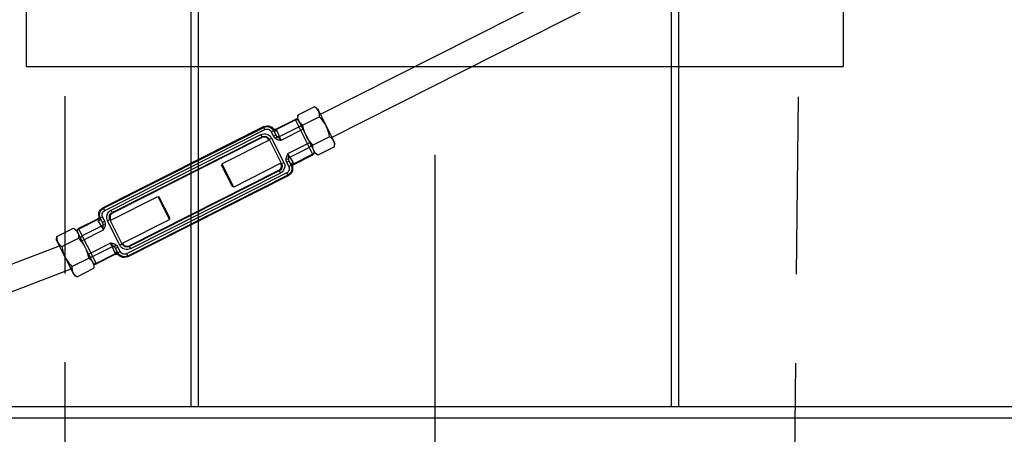
# Model space of a CAD drawing. Extents: x 16 to 1633, y 16 to 1106.
# Drawn here: x 331 to 364, y 956 to 970 of the extents above; entities that cross this region are included whole.
import ezdxf

# ---------------------------------------------------------------- set-up
doc = ezdxf.new("R2010")
doc.units = 0
doc.header["$LTSCALE"] = 24
doc.header["$MEASUREMENT"] = 0
doc.linetypes.add('CENTER', pattern=[2, 1.25, -0.25, 0.25, -0.25])
doc.linetypes.add('HIDDEN', pattern=[0.375, 0.25, -0.125])
doc.layers.get('0').update_dxf_attribs({"color": 4, "linetype": 'CONTINUOUS'})
for name, color, linetype in [('CL', 7, 'CENTER'), ('HL', 3, 'HIDDEN'), ('OB', 4, 'CONTINUOUS')]:
    doc.layers.add(name, color=color, linetype=linetype)

msp = doc.modelspace()

# ---------------------------------------------------------------- linework, layer by layer
for p, q in [((349.37181, 970.83882), (340.84882, 966.53993)), ((350.1969, 970.27498), (341.24287, 965.75868)), ((340.65214, 966.79956), (340.08729, 966.51465)), ((340.75031, 966.73524), (340.65214, 966.79956)), ((340.75031, 966.73524), (341.34139, 965.56337)), ((339.35214, 966.0437), (339.99711, 966.36901)), ((339.99711, 966.36901), (340.59919, 965.17531)), ((340.08729, 966.51465), (340.08067, 966.39748)), ((340.08067, 966.39748), (340.67174, 965.22561)), ((340.82272, 966.46124), (340.25798, 966.17639)), ((338.94415, 966.12524), (333.49747, 963.378)), ((333.52165, 963.37003), (338.93618, 966.10105)), ((333.561, 963.29201), (338.97553, 966.02304)), ((338.93618, 966.10105), (338.94415, 966.12524)), ((338.97553, 966.02304), (338.93618, 966.10105)), ((339.36293, 966.02553), (340.0066, 966.35019)), ((339.46783, 965.79222), (340.12169, 966.12202)), ((339.52539, 965.66861), (340.26112, 966.03971)), ((333.77443, 963.29972), (338.84248, 965.85598)), ((333.81378, 963.22171), (338.88183, 965.77797)), ((333.83796, 963.21374), (338.87386, 965.75378)), ((338.88183, 965.77797), (338.84248, 965.85598)), ((338.87386, 965.75378), (338.88183, 965.77797)), ((339.11549, 965.67418), (339.12346, 965.69836)), ((339.12346, 965.69836), (339.20147, 965.73771)), ((339.12346, 965.69836), (339.54058, 964.87137)), ((339.19376, 965.95114), (339.27178, 965.99049)), ((339.19376, 965.95114), (339.2671, 965.80575)), ((339.20147, 965.73771), (339.61859, 964.91072)), ((339.2671, 965.80575), (339.34511, 965.8451)), ((339.27178, 965.99049), (339.27642, 966.00457)), ((339.27178, 965.99049), (339.34511, 965.8451)), ((339.34511, 965.8451), (339.27642, 966.00457)), ((339.34104, 965.72115), (339.38739, 965.79049)), ((339.46783, 965.79222), (339.38853, 965.97632)), ((341.16403, 965.78469), (340.59918, 965.49978)), ((339.11891, 965.66738), (337.5274, 964.86465)), ((339.11549, 965.67418), (339.11891, 965.66738)), ((339.75557, 965.21227), (340.4913, 965.58337)), ((339.82076, 965.09251), (340.47461, 965.42231)), ((341.33476, 965.4462), (340.76991, 965.16129)), ((341.33476, 965.4462), (341.34139, 965.56337)), ((339.68824, 965.03279), (339.77155, 965.02885)), ((339.82076, 965.09251), (339.92166, 964.91933)), ((339.94603, 964.86948), (340.5897, 965.19414)), ((339.95422, 964.85), (340.59919, 965.17531)), ((340.65115, 965.27188), (340.63215, 965.30411)), ((340.76991, 965.16129), (340.67174, 965.22561)), ((337.5274, 964.86465), (337.51413, 964.82435)), ((337.88116, 964.09667), (337.51413, 964.82435)), ((337.92145, 964.0834), (337.5274, 964.86465)), ((339.51297, 964.88614), (337.92145, 964.0834)), ((339.51297, 964.88614), (339.51639, 964.87934)), ((339.51639, 964.87934), (339.54058, 964.87137)), ((339.54058, 964.87137), (339.61859, 964.91072)), ((339.71233, 964.92304), (339.79034, 964.96239)), ((339.71233, 964.92304), (339.78565, 964.77767)), ((339.78565, 964.77767), (339.86366, 964.81702)), ((339.79034, 964.96239), (339.86366, 964.81702)), ((339.79034, 964.96239), (339.87774, 964.81238)), ((339.86366, 964.81702), (339.87774, 964.81238)), ((339.71375, 964.55944), (334.29922, 961.82841)), ((334.3306, 961.72622), (339.77729, 964.47346)), ((339.7531, 964.48142), (334.33857, 961.7504)), ((339.46098, 964.62975), (334.39293, 962.07348)), ((339.43679, 964.63771), (334.40089, 962.09767)), ((339.50032, 964.55173), (334.43228, 961.99547)), ((339.43679, 964.63771), (339.46098, 964.62975)), ((339.46098, 964.62975), (339.50032, 964.55173)), ((339.71375, 964.55944), (339.7531, 964.48142)), ((339.7531, 964.48142), (339.77729, 964.47346)), ((337.92145, 964.0834), (337.88116, 964.09667)), ((333.76179, 962.96532), (335.3533, 963.76806)), ((335.3533, 963.76806), (335.74735, 962.98681)), ((335.3533, 963.76806), (335.3936, 963.75478)), ((335.3936, 963.75478), (335.76063, 963.0271)), ((333.52165, 963.37003), (333.49747, 963.378)), ((333.561, 963.29201), (333.52165, 963.37003)), ((333.41109, 963.03443), (333.39701, 963.03907)), ((333.48442, 962.88904), (333.39701, 963.03907)), ((333.4891, 963.07378), (333.41109, 963.03443)), ((333.48442, 962.88904), (333.41109, 963.03443)), ((333.56244, 962.92839), (333.4891, 963.07378)), ((333.81378, 963.22171), (333.77443, 963.29972)), ((333.83796, 963.21374), (333.81378, 963.22171)), ((335.74735, 962.98681), (335.76063, 963.0271)), ((333.32053, 963.00143), (332.67557, 962.67612)), ((333.32873, 962.98196), (332.68506, 962.6573)), ((333.45401, 962.75892), (332.80015, 962.42913)), ((333.45401, 962.75892), (333.35309, 962.93212)), ((333.56244, 962.92839), (333.48442, 962.88904)), ((333.58653, 962.81864), (333.50322, 962.82258)), ((333.73418, 962.98008), (333.65616, 962.94073)), ((334.07328, 962.11374), (333.65616, 962.94073)), ((334.1513, 962.15309), (333.73417, 962.98008)), ((333.75836, 962.97211), (333.73417, 962.98008)), ((333.76179, 962.96532), (333.75836, 962.97211)), ((334.15584, 962.18407), (335.74735, 962.98681)), ((331.93337, 962.28808), (331.93999, 962.40526)), ((331.93999, 962.40526), (332.50485, 962.69016)), ((332.50485, 962.69016), (332.60301, 962.62584)), ((332.60301, 962.62584), (333.19409, 961.45397)), ((332.62354, 962.57952), (332.64249, 962.54748)), ((333.27766, 961.48242), (332.67557, 962.67612)), ((332.78347, 962.26807), (333.5192, 962.63916)), ((319.65613, 957.36472), (332.03188, 962.09277)), ((332.52445, 961.11621), (331.93337, 962.28808)), ((332.11068, 962.067), (332.67542, 962.35184)), ((333.01364, 961.81173), (333.74937, 962.18282)), ((333.80693, 962.05921), (333.15308, 961.72942)), ((333.80693, 962.05921), (333.88623, 961.87514)), ((333.93372, 962.13029), (333.88738, 962.06095)), ((334.00766, 962.04568), (333.92965, 962.00633)), ((334.08099, 961.90031), (334.00766, 962.04568)), ((334.1513, 962.15309), (334.07328, 962.11374)), ((334.15927, 962.17727), (334.1513, 962.15309)), ((334.15927, 962.17727), (334.15584, 962.18407)), ((334.40089, 962.09767), (334.39293, 962.07348)), ((334.39293, 962.07349), (334.43228, 961.99547)), ((333.91183, 961.8259), (333.26816, 961.50124)), ((333.92263, 961.80773), (333.27766, 961.48242)), ((333.92965, 962.00633), (333.99834, 961.84688)), ((334.00298, 961.86096), (333.92965, 962.00633)), ((334.00298, 961.86096), (333.99834, 961.84688)), ((334.08099, 961.90031), (334.00298, 961.86096)), ((334.29922, 961.82841), (334.33857, 961.7504)), ((334.33857, 961.7504), (334.3306, 961.72622)), ((332.45188, 961.39039), (333.01673, 961.67529)), ((333.19409, 961.45397), (333.18747, 961.3368)), ((320.05354, 956.58517), (332.42593, 961.31152)), ((332.52445, 961.11621), (332.62261, 961.05189)), ((332.62261, 961.05189), (333.18747, 961.3368))]:
    msp.add_line(p, q)
for points in [[(340.78979, 966.65687), (340.77083, 966.68892), (340.74769, 966.71888), (340.72036, 966.74696), (340.68872, 966.77363), (340.65214, 966.79956)], [(340.11876, 966.32196), (340.1044, 966.34092), (340.08381, 966.35418), (340.059, 966.36042), (340.03239, 966.35905), (340.0066, 966.35019)], [(340.12022, 966.31915), (340.10572, 966.35345), (340.09538, 966.38986), (340.08904, 966.42854), (340.0864, 966.46983), (340.08729, 966.51465)], [(340.82272, 966.46124), (340.82361, 966.5061), (340.82098, 966.54743), (340.81463, 966.58613), (340.8043, 966.62257), (340.78979, 966.65687)], [(341.04581, 966.14929), (341.0101, 966.21454), (340.97019, 966.27772), (340.92599, 966.33922), (340.87717, 966.3999), (340.82272, 966.46124)], [(338.93618, 966.10105), (338.98866, 966.12048), (339.04413, 966.12775), (339.09983, 966.1225), (339.15293, 966.10501), (339.20084, 966.07612), (339.24112, 966.03731), (339.27178, 965.99049)], [(338.94415, 966.12524), (338.99589, 966.14451), (339.0508, 966.15196), (339.10555, 966.1472), (339.1584, 966.13038), (339.20583, 966.10262), (339.24633, 966.06482)], [(338.97553, 966.02304), (339.00955, 966.03566), (339.04566, 966.04043), (339.08193, 966.03703), (339.11651, 966.02564), (339.1477, 966.00681), (339.17391, 965.98152), (339.19376, 965.95114)], [(339.24633, 966.06482), (339.26854, 966.04627), (339.2956, 966.036), (339.32452, 966.03511), (339.35214, 966.0437)], [(339.25784, 966.04222), (339.25094, 966.05394), (339.24697, 966.06142), (339.24633, 966.06482)], [(339.27642, 966.00457), (339.26784, 966.02367), (339.25784, 966.04222)], [(339.36293, 966.02553), (339.33406, 966.0155), (339.30455, 966.01511), (339.27804, 966.0244), (339.25785, 966.04222)], [(339.36293, 966.02553), (339.3561, 966.03527), (339.35234, 966.04121), (339.35214, 966.0437)], [(339.38853, 965.97632), (339.37668, 966.0013), (339.36293, 966.02553)], [(340.25798, 966.17639), (340.22137, 966.20234), (340.1897, 966.22902), (340.16234, 966.25712), (340.13919, 966.28709), (340.12022, 966.31915)], [(340.23385, 966.09379), (340.21949, 966.11275), (340.1989, 966.12601), (340.17408, 966.13225), (340.14748, 966.13088), (340.12169, 966.12202)], [(340.37624, 965.81156), (340.34499, 965.87907), (340.31791, 965.94871), (340.29472, 966.02081), (340.27494, 966.09614), (340.25798, 966.17639)], [(341.16403, 965.78469), (341.14707, 965.86489), (341.12729, 965.94019), (341.10411, 966.01224), (341.07704, 966.08184), (341.04581, 966.14929)], [(338.84248, 965.85598), (338.88621, 965.8734), (338.93725, 965.8834), (338.99243, 965.883), (339.04775, 965.8708), (339.09917, 965.84726), (339.14313, 965.81466), (339.17742, 965.77669), (339.20147, 965.73771)], [(339.11549, 965.67418), (339.08903, 965.71301), (339.05345, 965.74366), (339.01117, 965.76404), (338.96504, 965.77278), (338.91821, 965.76929), (338.87386, 965.75378)], [(338.88183, 965.77797), (338.91132, 965.78973), (338.94569, 965.79647), (338.98283, 965.7962), (339.02003, 965.78799), (339.05457, 965.77218), (339.08413, 965.75027), (339.10722, 965.7247), (339.12346, 965.69836)], [(339.2671, 965.80575), (339.28751, 965.77256), (339.31264, 965.74398), (339.34104, 965.72115)], [(339.38853, 965.97632), (339.36286, 965.96789), (339.33639, 965.96673), (339.31164, 965.97297), (339.29099, 965.986), (339.27642, 966.00457)], [(339.34104, 965.72115), (339.35498, 965.71251), (339.37048, 965.70432), (339.38761, 965.69673), (339.40634, 965.68992), (339.42662, 965.68399), (339.44844, 965.679), (339.47201, 965.67489), (339.49755, 965.67152), (339.52539, 965.66861)], [(339.34511, 965.8451), (339.35724, 965.82405), (339.37159, 965.80561), (339.38739, 965.79049)], [(339.46783, 965.79222), (339.44773, 965.78498), (339.42679, 965.78221), (339.40627, 965.78408), (339.38739, 965.79049)], [(339.38739, 965.79049), (339.39559, 965.78331), (339.40501, 965.77547), (339.4282, 965.75669)], [(339.4282, 965.75669), (339.44243, 965.74495), (339.45883, 965.73087), (339.47788, 965.71373), (339.50001, 965.69297), (339.52539, 965.66861)], [(339.52539, 965.66861), (339.51546, 965.68849), (339.50541, 965.70902), (339.49571, 965.7293), (339.48679, 965.74845), (339.479, 965.76571), (339.47264, 965.78043), (339.46783, 965.79222)], [(340.59918, 965.49978), (340.54476, 965.56109), (340.49597, 965.62175), (340.4518, 965.68322), (340.41192, 965.74636), (340.37624, 965.81156)], [(341.30179, 965.64187), (341.28268, 965.67427), (341.2593, 965.70442), (341.23181, 965.73256), (341.2002, 965.75909), (341.16403, 965.78469)], [(340.51858, 965.52928), (340.52529, 965.50647), (340.52371, 965.48203), (340.51398, 965.45836), (340.49707, 965.43778), (340.47461, 965.42231)], [(340.63215, 965.30411), (340.61745, 965.33873), (340.6071, 965.37546), (340.60082, 965.41429), (340.59826, 965.45548), (340.59918, 965.49978)], [(341.33477, 965.44632), (341.33567, 965.49082), (341.33308, 965.53209), (341.32676, 965.57086), (341.31642, 965.60743), (341.30179, 965.64187)], [(339.75557, 965.21227), (339.74134, 965.18814), (339.72886, 965.16556), (339.71813, 965.14411), (339.70916, 965.12354), (339.70188, 965.10371), (339.69625, 965.08462), (339.69219, 965.06639), (339.68957, 965.0491), (339.68824, 965.03279)], [(339.68824, 965.03279), (339.68972, 964.9964), (339.69776, 964.95921), (339.71233, 964.92304)], [(339.75556, 965.21227), (339.76565, 965.19247), (339.77618, 965.17218), (339.78672, 965.15233), (339.79682, 965.13377), (339.80607, 965.11725), (339.81413, 965.10338), (339.82076, 965.09251)], [(339.75557, 965.21227), (339.76007, 965.17737), (339.76361, 965.14719), (339.76608, 965.12163), (339.76765, 965.10003), (339.76863, 965.08162), (339.76932, 965.06573), (339.76995, 965.05188), (339.77066, 965.0397), (339.77155, 965.02885)], [(339.77155, 965.02885), (339.77762, 965.04784), (339.78831, 965.06546), (339.80298, 965.08065), (339.82076, 965.09251)], [(339.77155, 965.02885), (339.77432, 965.00717), (339.78062, 964.98466), (339.79034, 964.96239)], [(340.63366, 965.30111), (340.64038, 965.2783), (340.6388, 965.25386), (340.62907, 965.23019), (340.61215, 965.20961), (340.5897, 965.19414)], [(340.7698, 965.16136), (340.73349, 965.18708), (340.70183, 965.2137), (340.67441, 965.24182), (340.65115, 965.27188)], [(339.43679, 964.63771), (339.47562, 964.66417), (339.50627, 964.69975), (339.52665, 964.74204), (339.5354, 964.78816), (339.5319, 964.83499), (339.51639, 964.87934)], [(339.54058, 964.87137), (339.55234, 964.84188), (339.55909, 964.80751), (339.55881, 964.77037), (339.55061, 964.73317), (339.53479, 964.69863), (339.51288, 964.66907), (339.48731, 964.64599), (339.46098, 964.62975)], [(339.61859, 964.91072), (339.63601, 964.86699), (339.64601, 964.81595), (339.64561, 964.76078), (339.63341, 964.70545), (339.60987, 964.65403), (339.57728, 964.61007), (339.53931, 964.57579), (339.50032, 964.55173)], [(339.78565, 964.77767), (339.79827, 964.74365), (339.80304, 964.70754), (339.79964, 964.67127), (339.78825, 964.63669), (339.76943, 964.6055), (339.74413, 964.5793), (339.71375, 964.55944)], [(339.86366, 964.81702), (339.88309, 964.76454), (339.89036, 964.70908), (339.88511, 964.65338), (339.86762, 964.60028), (339.83873, 964.55236), (339.79992, 964.51208), (339.7531, 964.48142)], [(339.90831, 964.75236), (339.91464, 964.69733), (339.90877, 964.64268), (339.89088, 964.59019), (339.86216, 964.54334), (339.82354, 964.50361), (339.77729, 964.47346)], [(339.87774, 964.81238), (339.87147, 964.83514), (339.87326, 964.85949), (339.88296, 964.8831), (339.89962, 964.90371), (339.92166, 964.91933)], [(339.87774, 964.81238), (339.88472, 964.8003), (339.89114, 964.78786), (339.89699, 964.77505)], [(339.89699, 964.77505), (339.89466, 964.80189), (339.90294, 964.82872), (339.9208, 964.85223), (339.94603, 964.86948)], [(339.89699, 964.77505), (339.9023, 964.76254), (339.90596, 964.7549), (339.90831, 964.75236)], [(339.95422, 964.85), (339.9309, 964.83289), (339.91442, 964.80911), (339.9066, 964.78125), (339.90831, 964.75236)], [(339.92166, 964.91933), (339.93054, 964.90321), (339.93867, 964.88659), (339.94603, 964.86948)], [(339.94603, 964.86948), (339.9498, 964.8582), (339.95234, 964.85163), (339.95423, 964.85)], [(333.36645, 963.09908), (333.36012, 963.15411), (333.36598, 963.20876), (333.38387, 963.26126), (333.41259, 963.30811), (333.45122, 963.34784), (333.49747, 963.378)], [(333.41109, 963.03443), (333.39166, 963.08691), (333.38439, 963.14238), (333.38964, 963.19808), (333.40714, 963.25118), (333.43602, 963.29909), (333.47483, 963.33937), (333.52165, 963.37003)], [(333.36644, 963.09908), (333.36816, 963.07019), (333.36034, 963.04233), (333.34386, 963.01855), (333.32053, 963.00143)], [(333.37777, 963.07639), (333.3801, 963.04955), (333.37182, 963.02271), (333.35396, 962.99921), (333.32873, 962.98195)], [(333.39701, 963.03907), (333.40328, 963.01631), (333.40149, 962.99196), (333.3918, 962.96835), (333.37513, 962.94775), (333.35309, 962.93212)], [(333.37777, 963.07639), (333.37246, 963.0889), (333.36879, 963.09654), (333.36645, 963.09908)], [(333.39701, 963.03907), (333.39004, 963.05115), (333.38362, 963.06358), (333.37777, 963.07639)], [(333.4891, 963.07378), (333.47648, 963.1078), (333.47171, 963.14391), (333.47511, 963.18018), (333.4865, 963.21476), (333.50533, 963.24595), (333.53062, 963.27216), (333.561, 963.29201)], [(333.65616, 962.94073), (333.63874, 962.98446), (333.62874, 963.0355), (333.62914, 963.09068), (333.64134, 963.14601), (333.66488, 963.19742), (333.69748, 963.24138), (333.73545, 963.27567), (333.77443, 963.29972)], [(333.73417, 962.98008), (333.72241, 963.00957), (333.71567, 963.04394), (333.71594, 963.08108), (333.72415, 963.11828), (333.73996, 963.15282), (333.76188, 963.18239), (333.78744, 963.20547), (333.81378, 963.22171)], [(333.83796, 963.21374), (333.79913, 963.18729), (333.76849, 963.15171), (333.7481, 963.10942), (333.73936, 963.06329), (333.74285, 963.01646), (333.75836, 962.97211)], [(333.32873, 962.98196), (333.32496, 962.99323), (333.32241, 962.9998), (333.32053, 963.00143)], [(333.35309, 962.93212), (333.34421, 962.94824), (333.33609, 962.96485), (333.32873, 962.98196)], [(333.50322, 962.82258), (333.49714, 962.8036), (333.48645, 962.78598), (333.47178, 962.77078), (333.45401, 962.75892)], [(333.5192, 962.63916), (333.50912, 962.65897), (333.49858, 962.67925), (333.48804, 962.6991), (333.47794, 962.71766), (333.46869, 962.73418), (333.46063, 962.74805), (333.45401, 962.75892)], [(333.50322, 962.82258), (333.50045, 962.84427), (333.49414, 962.86677), (333.48442, 962.88904)], [(333.5192, 962.63917), (333.51469, 962.67406), (333.51115, 962.70424), (333.50868, 962.72981), (333.50712, 962.7514), (333.50613, 962.76981), (333.50544, 962.7857), (333.50482, 962.79955), (333.50411, 962.81174), (333.50322, 962.82258)], [(333.5192, 962.63916), (333.53342, 962.6633), (333.54591, 962.68587), (333.55663, 962.70732), (333.5656, 962.72789), (333.57288, 962.74773), (333.57851, 962.76682), (333.58257, 962.78505), (333.58519, 962.80233), (333.58653, 962.81864)], [(333.58653, 962.81864), (333.58505, 962.85504), (333.577, 962.89223), (333.56244, 962.92839)], [(331.93999, 962.40526), (331.9391, 962.36043), (331.94174, 962.31913), (331.94809, 962.28045), (331.95842, 962.24404), (331.97292, 962.20976)], [(332.50485, 962.69016), (332.54142, 962.66423), (332.57307, 962.63756), (332.6004, 962.60947), (332.62354, 962.57952)], [(332.6411, 962.55032), (332.63439, 962.57314), (332.63597, 962.59758), (332.64569, 962.62124), (332.66261, 962.64182), (332.68506, 962.6573)], [(332.64249, 962.54748), (332.657, 962.51316), (332.66734, 962.47672), (332.67368, 962.43802), (332.67631, 962.3967), (332.67542, 962.35184)], [(332.75619, 962.32215), (332.74947, 962.34497), (332.75105, 962.36941), (332.76078, 962.39307), (332.7777, 962.41365), (332.80015, 962.42913)], [(331.97292, 962.20976), (331.99189, 962.17769), (332.01505, 962.14772), (332.0424, 962.11962), (332.07407, 962.09294), (332.11068, 962.067)], [(332.11068, 962.067), (332.12764, 961.98674), (332.14743, 961.91139), (332.17062, 961.83929), (332.1977, 961.76965), (332.22895, 961.70217)], [(332.67542, 962.35184), (332.72988, 962.2905), (332.77871, 962.2298), (332.8229, 962.1683), (332.86281, 962.10513), (332.89851, 962.03989)], [(332.89851, 962.03989), (332.92975, 961.97242), (332.95682, 961.90282), (332.98, 961.83077), (332.99978, 961.75549), (333.01673, 961.67529)], [(333.74937, 962.18282), (333.7593, 962.16294), (333.76935, 962.14241), (333.77905, 962.12214), (333.78798, 962.10298), (333.79576, 962.08573), (333.80213, 962.071), (333.80693, 962.05921)], [(333.84656, 962.09475), (333.83234, 962.10649), (333.81593, 962.12056), (333.79688, 962.13771), (333.77475, 962.15846), (333.74937, 962.18282)], [(333.93372, 962.13029), (333.91979, 962.13892), (333.90428, 962.14711), (333.88715, 962.1547), (333.86842, 962.16152), (333.84815, 962.16744), (333.82632, 962.17243), (333.80275, 962.17655), (333.77722, 962.17991), (333.74937, 962.18282)], [(333.80693, 962.05921), (333.82703, 962.06646), (333.84797, 962.06922), (333.8685, 962.06735), (333.88738, 962.06095)], [(333.88738, 962.06095), (333.87917, 962.06812), (333.86976, 962.07597), (333.84656, 962.09475)], [(333.92965, 962.00633), (333.91752, 962.02738), (333.90317, 962.04583), (333.88738, 962.06095)], [(334.00766, 962.04568), (333.98725, 962.07888), (333.96212, 962.10746), (333.93372, 962.13029)], [(334.43228, 961.99547), (334.38854, 961.97805), (334.3375, 961.96805), (334.28233, 961.96845), (334.227, 961.98065), (334.17558, 962.00419), (334.13162, 962.03679), (334.09734, 962.07476), (334.07328, 962.11374)], [(334.39293, 962.07348), (334.36343, 962.06172), (334.32906, 962.05498), (334.29193, 962.05525), (334.25472, 962.06346), (334.22018, 962.07927), (334.19062, 962.10119), (334.16754, 962.12675), (334.1513, 962.15309)], [(334.15927, 962.17727), (334.18572, 962.13844), (334.2213, 962.1078), (334.26359, 962.08741), (334.30971, 962.07867), (334.35654, 962.08217), (334.40089, 962.09767)], [(332.22895, 961.70217), (332.26463, 961.63695), (332.30452, 961.5738), (332.34868, 961.51234), (332.39746, 961.45169), (332.45188, 961.39039)], [(333.04092, 961.75765), (333.05527, 961.73868), (333.07587, 961.72543), (333.10068, 961.71918), (333.12728, 961.72056), (333.15308, 961.72942)], [(333.88623, 961.87514), (333.91189, 961.88357), (333.93837, 961.88472), (333.96311, 961.87849), (333.98376, 961.86546), (333.99834, 961.84688)], [(333.88623, 961.87514), (333.89808, 961.85015), (333.91183, 961.8259)], [(333.91183, 961.82591), (333.9407, 961.83594), (333.97022, 961.83633), (333.99672, 961.82704), (334.01692, 961.80922)], [(333.91183, 961.8259), (333.91866, 961.81617), (333.92243, 961.81022), (333.92263, 961.80773)], [(333.92262, 961.80773), (333.95025, 961.81632), (333.97917, 961.81544), (334.00622, 961.80517), (334.02843, 961.78662)], [(333.99834, 961.84688), (334.00692, 961.82778), (334.01692, 961.80922)], [(334.33857, 961.7504), (334.28609, 961.73097), (334.23063, 961.7237), (334.17493, 961.72895), (334.12183, 961.74645), (334.07391, 961.77533), (334.03363, 961.81414), (334.00298, 961.86096)], [(334.01692, 961.80922), (334.02382, 961.7975), (334.02779, 961.79002), (334.02844, 961.78663)], [(334.3306, 961.72622), (334.27887, 961.70695), (334.22396, 961.6995), (334.16921, 961.70425), (334.11636, 961.72106), (334.06893, 961.74883), (334.02844, 961.78663)], [(334.29922, 961.82841), (334.2652, 961.81579), (334.2291, 961.81102), (334.19283, 961.81442), (334.15825, 961.82581), (334.12705, 961.84464), (334.10085, 961.86993), (334.08099, 961.90031)], [(332.45188, 961.39039), (332.45097, 961.34577), (332.45356, 961.30449), (332.45988, 961.26572), (332.47022, 961.22915), (332.48485, 961.19471)], [(333.01673, 961.67529), (333.05315, 961.6495), (333.08481, 961.62288), (333.11223, 961.59476), (333.13549, 961.56471), (333.15449, 961.53247)], [(333.15449, 961.53247), (333.16919, 961.49785), (333.17954, 961.46112), (333.18582, 961.42229), (333.18838, 961.3811), (333.18747, 961.33693)], [(333.156, 961.52948), (333.17036, 961.51051), (333.19095, 961.49726), (333.21577, 961.49101), (333.24237, 961.49239), (333.26816, 961.50124)], [(332.48485, 961.19471), (332.50396, 961.16232), (332.52734, 961.13216), (332.55484, 961.10403), (332.58644, 961.07749), (332.6225, 961.05196)]]:
    msp.add_lwpolyline(points)
for centre, start, end in [((340.03648, 966.29095), 26.765813, 116.765813), ((340.55982, 965.25337), 296.765813, 26.765813), ((332.71494, 962.59806), 116.765813, 206.765813), ((333.23829, 961.56048), 206.765813, 296.765813)]:
    msp.add_arc(centre, 0.08743, start, end)
at = {"layer": 'CL'}
msp.add_line((344.71933, 1061.17147), (344.71933, 416.45733), dxfattribs=at)
at = {"layer": 'HL'}
for p, q in [((332.25933, 466.15735), (332.21933, 986.90735)), ((351.96933, 466.15735), (357.21933, 986.90735))]:
    msp.add_line(p, q, dxfattribs=at)
at = {"layer": 'OB'}
for p, q in [((330.90683, 1028.65735), (330.90683, 968.15735)), ((358.53183, 1028.65735), (358.53183, 968.15735)), ((336.46933, 974.49735), (336.46933, 956.65735)), ((336.71933, 974.49735), (336.71933, 956.65735)), ((352.71933, 974.49735), (352.71933, 956.65735)), ((352.96933, 974.49735), (352.96933, 956.65735)), ((330.90683, 968.15735), (358.53183, 968.15735)), ((320.19665, 956.65735), (369.78183, 956.65735)), ((319.97283, 956.28235), (369.78183, 956.28235))]:
    msp.add_line(p, q, dxfattribs=at)

doc.saveas('drawing.dxf')
